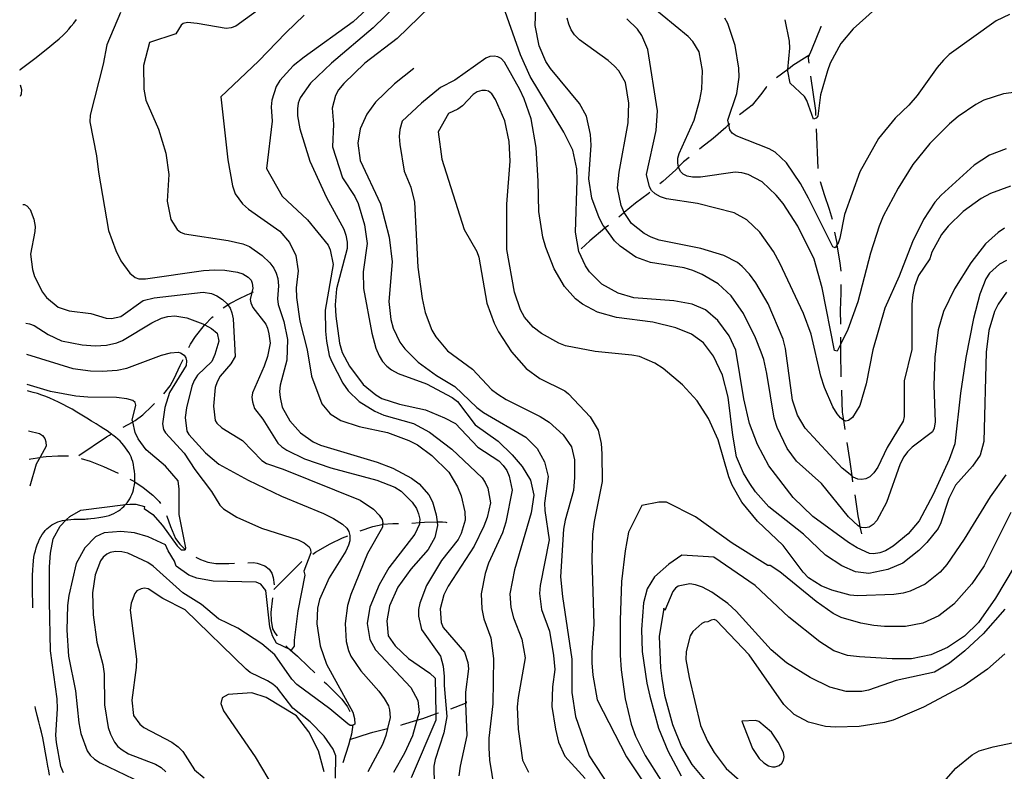
# Model space of a CAD drawing. Units: inches. Extents: x 700390 to 702824, y 4164336 to 4166689.
# Drawn here: x 700415 to 700788, y 4165307 to 4165592 of the extents above; entities that cross this region are included whole.
import ezdxf

# ---------------------------------------------------------------- set-up
doc = ezdxf.new("R2010")
doc.units = ezdxf.units.IN
doc.header["$MEASUREMENT"] = 0
doc.layers.add('Cartografia', color=7, linetype='Continuous')

msp = doc.modelspace()

# ---------------------------------------------------------------- linework, layer by layer
at = {"layer": 'Cartografia', "color": 7, "linetype": 'Continuous'}
for points in [[(700566.9, 4165606.36), (700548.72, 4165588.56), (700532.94, 4165575.12), (700524.97, 4165567.53), (700521.15, 4165562.06), (700520.4, 4165559.98), (700520.1, 4165557.91), (700520.09, 4165555.18), (700520.93, 4165550.25), (700524.81, 4165538.09), (700531.04, 4165524.26), (700537.67, 4165512.28), (700538.39, 4165510.11), (700538.88, 4165507.41), (700538.87, 4165505.06), (700534.84, 4165489.75), (700534.41, 4165483.67), (700534.64, 4165479.4), (700536.06, 4165469.19), (700537.01, 4165465.6), (700539.78, 4165460.47), (700544.98, 4165453.57), (700549.72, 4165449.58), (700552.07, 4165448.3), (700558.74, 4165446.13), (700568.63, 4165443.95), (700575.8, 4165440.97), (700579.87, 4165438.83), (700588.32, 4165429.79), (700596.29, 4165424.59), (700598.01, 4165422.9), (700599.32, 4165421.02), (700600.29, 4165418.9), (700601.32, 4165413.55), (700598.99, 4165401.48), (700597.73, 4165397.42), (700592.47, 4165385.9), (700591.13, 4165381.95), (700589.6, 4165374.37), (700589.88, 4165368.6), (700590.66, 4165364.86), (700593.26, 4165357.61), (700594.36, 4165349.88), (700594.03, 4165332.74), (700592.54, 4165319.73), (700592.55, 4165316.06), (700592.85, 4165311.36), (700594.55, 4165300.56)], [(700512.24, 4165600.45), (700496.82, 4165589.16), (700495.03, 4165588.5), (700493.05, 4165588.25), (700482.12, 4165590.19), (700478.46, 4165590.5), (700476.87, 4165590.19), (700476.09, 4165589.49), (700474.08, 4165586.2), (700464.04, 4165582.91), (700461.81, 4165574.21), (700461.94, 4165565.37), (700462.66, 4165561.18), (700467.44, 4165550.16), (700470.27, 4165541.06), (700471.34, 4165533.06), (700470.79, 4165522.92), (700472.15, 4165515.92), (700474.51, 4165512.18), (700475.8, 4165511.18), (700477.36, 4165510.54), (700493.81, 4165508.07), (700499.46, 4165506.75), (700501.9, 4165505.74), (700506.67, 4165502.32), (700509.64, 4165499.56), (700511.15, 4165497.59), (700512.09, 4165495.65), (700512.6, 4165493.64), (700512.91, 4165490.84), (700512.48, 4165485.96), (700512.81, 4165483.87), (700514.96, 4165477.43), (700516.37, 4165470.51), (700516.08, 4165462.74), (700513.54, 4165453.23), (700513.34, 4165450.86), (700513.57, 4165448.62), (700514.28, 4165444.93), (700517.17, 4165439.82), (700521.19, 4165435.2), (700526.03, 4165431.79), (700528.87, 4165430.59), (700550.25, 4165424.16), (700556.24, 4165421.88), (700563.22, 4165418.11), (700566.22, 4165415.92), (700569.79, 4165411.74), (700571.28, 4165409.13), (700572.64, 4165404.16), (700572.97, 4165401.56), (700573.15, 4165400.12), (700572.15, 4165395.6), (700569.58, 4165391.08), (700563.03, 4165383.66), (700558.11, 4165376.81), (700554.98, 4165369.73), (700553.91, 4165364.12), (700554.49, 4165358.46), (700557.12, 4165354.63), (700562.12, 4165349.79), (700570.27, 4165344.24), (700572.26, 4165342.41), (700572.47, 4165328.98), (700572.51, 4165326.44), (700563.16, 4165304.71)], [(700548.01, 4165597.05), (700541.16, 4165590.78), (700522.58, 4165577.47), (700518.49, 4165574.1), (700513.48, 4165568.57), (700512.08, 4165566.26), (700510.41, 4165561.19), (700510.18, 4165558.62), (700510.53, 4165553.23), (700508.37, 4165535.24), (700514.26, 4165524.78), (700523.89, 4165515.86), (700531.66, 4165506.27), (700532.51, 4165504.5), (700533.64, 4165498.98), (700530.61, 4165481.68), (700530.66, 4165473.77), (700531.14, 4165469.93), (700532.12, 4165464.51), (700532.95, 4165462.43), (700537.26, 4165454), (700539.23, 4165451.15), (700543.47, 4165447.07), (700549.43, 4165443.39), (700552.83, 4165441.9), (700564.02, 4165438.73), (700570.09, 4165435.52), (700578.57, 4165429.07), (700585.4, 4165422.68), (700590.03, 4165418.16), (700591.19, 4165416.45), (700592.15, 4165414.32), (700593.15, 4165408.79), (700591.88, 4165403.21), (700590.7, 4165399.92), (700586.95, 4165392.37), (700577.14, 4165377.22), (700575.45, 4165373.91), (700574.07, 4165368.63), (700574.51, 4165363.45), (700575.24, 4165361.6), (700583.37, 4165352.19), (700584.61, 4165348.34), (700584.8, 4165345.9), (700583.72, 4165337.13), (700583.65, 4165333.57), (700583.68, 4165332.91), (700584.23, 4165320.69), (700581.69, 4165309.09), (700581.25, 4165305.48)], [(700570.23, 4165596.51), (700557.83, 4165584.49), (700545.59, 4165575.09), (700537.62, 4165567.51), (700535.61, 4165565.04), (700534.48, 4165562.96), (700533.29, 4165558.09), (700533.8, 4165552.03), (700533.38, 4165543.49), (700537.2, 4165531.69), (700541.79, 4165524.63), (700543.02, 4165522.04), (700545.43, 4165514.01), (700546.48, 4165506.96), (700544.95, 4165496.21), (700545.12, 4165489.91), (700548.24, 4165472.94), (700549.77, 4165467.3), (700550.99, 4165464.39), (700552.34, 4165462.2), (700553.88, 4165460.48), (700555.67, 4165459.12), (700558.18, 4165457.68), (700568.92, 4165453.74), (700578.64, 4165448.64), (700580.72, 4165447.07), (700587.42, 4165438.32), (700596.04, 4165432.15), (700601.43, 4165426.86), (700605.22, 4165422.52), (700608.37, 4165417.39), (700609.53, 4165411.62), (700608.61, 4165405.02), (700602.21, 4165383.45), (700600.49, 4165374.32), (700600.92, 4165369.2), (700601.93, 4165365.18), (700605.09, 4165357.2), (700606.27, 4165350.11), (700603.59, 4165335.07), (700603.32, 4165331.55), (700603.7, 4165323.13), (700605.31, 4165311.3), (700607.54, 4165306.84)], [(700788.52, 4165500.49), (700785.9, 4165499.06), (700782.14, 4165495.62), (700780.71, 4165493.5), (700778.39, 4165487.76), (700776.05, 4165478.53), (700773.08, 4165463.7), (700771.09, 4165450.22), (700768.93, 4165431.09), (700766.77, 4165425.12), (700760.75, 4165411.95), (700755.44, 4165401.94), (700751.35, 4165396.99), (700745.63, 4165392.36), (700742.68, 4165390.63), (700740.53, 4165389.84), (700738.19, 4165389.41), (700736.71, 4165389.62), (700732.02, 4165391.66), (700728.66, 4165393.73), (700715.21, 4165403.63), (700707.76, 4165410.74), (700698.6, 4165422.71), (700694.28, 4165430.82), (700691.25, 4165438.82), (700689.03, 4165448.09), (700686.05, 4165466.54), (700683.49, 4165471.95), (700679.28, 4165477.74), (700674.6, 4165481.81), (700669.58, 4165483.93), (700662.61, 4165485.24), (700647.39, 4165486.31), (700641.48, 4165488.1), (700635.36, 4165491.57), (700630.71, 4165496.21), (700629.09, 4165498.48), (700626.66, 4165503.86), (700625.31, 4165511.18), (700626.05, 4165530.91), (700625.82, 4165535.17), (700624.33, 4165542.22), (700620.97, 4165549.09), (700608.18, 4165570.04), (700604.59, 4165578.33), (700597.29, 4165598.56)], [(700787.74, 4165512.64), (700785.32, 4165511.12), (700780.57, 4165506.77), (700775.06, 4165499.63), (700768.9, 4165489.74), (700764.62, 4165481.22), (700762.69, 4165474.2), (700761.4, 4165463.94), (700760.96, 4165453.11), (700761.47, 4165439.46), (700761.17, 4165436.95), (700760.56, 4165435.65), (700752.87, 4165429.88), (700751.06, 4165428.08), (700749.72, 4165426.16), (700748.31, 4165423.47), (700743.15, 4165408.92), (700739.43, 4165402.01), (700738.02, 4165400.52), (700736.52, 4165399.59), (700735.06, 4165399.23), (700733.65, 4165399.39), (700733.04, 4165399.68), (700732.35, 4165400), (700728.71, 4165403.42), (700718.49, 4165416.1), (700709.06, 4165424.55), (700705.46, 4165429.3), (700701.74, 4165437.25), (700700.55, 4165440.8), (700697.75, 4165457.69), (700696.67, 4165462.96), (700695.66, 4165465.78), (700693.47, 4165471.19), (700688.92, 4165480.4), (700684.26, 4165487.07), (700679.42, 4165491.69), (700673.3, 4165495.21), (700669.78, 4165496.68), (700666.46, 4165497.68), (700653.69, 4165499.65), (700648.17, 4165501.75), (700642.27, 4165505.88), (700640.18, 4165507.95), (700636.56, 4165512.78), (700635.85, 4165513.73), (700634.31, 4165516.65), (700631.5, 4165524.05), (700630.35, 4165531.33), (700631.24, 4165544.13), (700630.98, 4165548.2), (700629.51, 4165555.12), (700626.87, 4165559.83), (700615.91, 4165573.15), (700614.16, 4165575.79), (700611.6, 4165581.65), (700610.12, 4165589.39), (700610.33, 4165596.07)], [(700794.11, 4165564.46), (700787.35, 4165563.58), (700779.97, 4165561.09), (700776.86, 4165559.52), (700770.24, 4165554.99), (700766.95, 4165552.2), (700759.52, 4165544.76), (700753.01, 4165536.77), (700747.52, 4165527.87), (700741.85, 4165517.29), (700740.3, 4165513.51), (700737, 4165503.18), (700732.24, 4165484.84), (700728.51, 4165474.38), (700725.67, 4165468.64), (700724.44, 4165466.14), (700723.45, 4165466.37), (700718.7, 4165490.1), (700715.66, 4165500.95), (700709.57, 4165513.47), (700703.97, 4165522.07), (700701.39, 4165525.21), (700696.05, 4165530.19), (700690.74, 4165533.02), (700688.36, 4165533.65), (700685.85, 4165533.89), (700672.67, 4165532.06), (700669.59, 4165531.96), (700667.63, 4165532.35), (700666.12, 4165533.12), (700665.13, 4165534.16), (700664.47, 4165535.52), (700664.38, 4165535.9), (700664.06, 4165537.35), (700664.08, 4165539.25), (700664.56, 4165540.97), (700670.23, 4165553.57), (700672.43, 4165561.26), (700673.17, 4165565.36), (700673.46, 4165572.37), (700672.16, 4165579.38), (700669.76, 4165583.36), (700668.02, 4165585.18), (700653.26, 4165597.34)], [(700741.28, 4165597.82), (700730.54, 4165588.15), (700725.8, 4165582.53), (700721.83, 4165575.19), (700720.72, 4165572.23), (700718.16, 4165563.22), (700717.09, 4165555.15), (700716.47, 4165554.29), (700715.5, 4165554.01), (700712.99, 4165561.08), (700712.01, 4165562.51), (700706.59, 4165567.6), (700705.69, 4165572.08), (700705.76, 4165572.76), (700706.53, 4165580.81), (700706.37, 4165583.45), (700704.76, 4165591.61)], [(700414.93, 4165572.54), (700415.15, 4165572.7), (700417.18, 4165574.21), (700419.14, 4165575.72), (700421.12, 4165577.27), (700423.24, 4165578.96), (700425.55, 4165580.82), (700427.85, 4165582.7), (700429.86, 4165584.4), (700431.38, 4165585.77), (700432.53, 4165586.9), (700433.51, 4165587.96), (700434.48, 4165589.09), (700435.47, 4165590.3), (700436.49, 4165591.63)], [(700453.14, 4165594.29), (700447.97, 4165582.14), (700446.54, 4165574.77), (700441.62, 4165555.45), (700441.46, 4165552.9), (700444.05, 4165540.08), (700444.77, 4165533.93), (700448.56, 4165511.88), (700451.35, 4165504.22), (700453.16, 4165500.39), (700456.63, 4165495.63), (700458.59, 4165494.04), (700460, 4165493.5), (700462.6, 4165493.47), (700484.48, 4165496.67), (700488.81, 4165496.91), (700492.62, 4165496.81), (700497.41, 4165496.11), (700499.42, 4165495.36), (700501.45, 4165494.16), (700502.52, 4165493), (700502.95, 4165491.86), (700503.18, 4165490), (700502.79, 4165488.3), (700502.21, 4165485.74), (700502.41, 4165484.44), (700503.14, 4165482.65), (700508.11, 4165476.42), (700508.8, 4165474.82), (700509.27, 4165472.68), (700509.7, 4165469.14), (700508.71, 4165464.17), (700507.47, 4165460.43), (700503.11, 4165450.38), (700502.87, 4165448.7), (700503.07, 4165447.02), (700503.8, 4165444.42), (700506.96, 4165440.42), (700512.68, 4165431.39), (700514.18, 4165429.92), (700516.02, 4165428.69), (700522.73, 4165425.45), (700532.69, 4165422.02), (700550.18, 4165417.38), (700556.99, 4165414.72), (700559.39, 4165413.14), (700563.52, 4165409.04), (700565.17, 4165406.58), (700565.98, 4165404.62), (700566.38, 4165402.53), (700566.33, 4165401.28), (700566.3, 4165400.62), (700564.54, 4165396.93), (700554.73, 4165384.18), (700551.01, 4165377.71), (700547.53, 4165369.25), (700546.49, 4165363.08), (700547.43, 4165357.09), (700549.7, 4165353.14), (700562.96, 4165338.85), (700565.69, 4165333.96), (700566.16, 4165329.36), (700565.31, 4165326.44), (700563.62, 4165320.6), (700560.56, 4165313.98), (700556.39, 4165306.74)], [(700522.67, 4165593.3), (700515.63, 4165586.62), (700505.31, 4165575.88), (700491.12, 4165562.38), (700493.68, 4165538.55), (700495.48, 4165528.77), (700496.53, 4165525.71), (700499.28, 4165521.91), (700501.5, 4165519.85), (700513.43, 4165511.61), (700517.02, 4165507.31), (700519.5, 4165502.38), (700520.37, 4165496.51), (700519.66, 4165490.14), (700519.67, 4165486.47), (700520.95, 4165477.56), (700523.76, 4165466.61), (700525.44, 4165456.75), (700529.32, 4165446.17), (700532.43, 4165442.48), (700536.56, 4165439.97), (700543.44, 4165437.64), (700554.17, 4165435.41), (700562.3, 4165432.39), (700565.53, 4165430.75), (700570.98, 4165426.67), (700577.41, 4165420.41), (700580.7, 4165414.79), (700582.12, 4165411.41), (700583.45, 4165405.36), (700583.57, 4165402.21), (700582.1, 4165397.11), (700580.93, 4165394.9), (700574.67, 4165386.89), (700569, 4165377.51), (700566.38, 4165370.84), (700565.95, 4165368.36), (700565.91, 4165365.83), (700567.09, 4165360.76), (700574.3, 4165350.76), (700575.28, 4165346.93), (700575.65, 4165343), (700575.61, 4165339.64), (700576.64, 4165327.91), (700575.47, 4165321.65), (700572.19, 4165311.64), (700571.77, 4165309.05), (700571.79, 4165302.15)], [(700790.09, 4165528.64), (700782.44, 4165525.79), (700779, 4165523.92), (700772.13, 4165518.97), (700766.43, 4165513.45), (700763.95, 4165510.34), (700760.32, 4165503.63), (700759.45, 4165501.15), (700755.2, 4165494.85), (700753.71, 4165490.63), (700753.07, 4165487.49), (700752.69, 4165483.89), (700752.73, 4165466.81), (700749.8, 4165454.9), (700749.77, 4165441.48), (700749.36, 4165439.64), (700743.41, 4165429.65), (700739.84, 4165422.26), (700738.29, 4165420.05), (700736.75, 4165418.61), (700735.28, 4165417.87), (700733.63, 4165417.54), (700732.26, 4165417.77), (700730.5, 4165418.51), (700729.98, 4165418.93), (700726.3, 4165421.89), (700712.34, 4165437.02), (700709.36, 4165441.87), (700707.5, 4165447.65), (700704.8, 4165467.16), (700703.92, 4165470.75), (700698.34, 4165484.04), (700693.67, 4165491.97), (700691.19, 4165495.25), (700688.51, 4165498.25), (700686.7, 4165499.67), (700681.47, 4165502.39), (700672.77, 4165505), (700657.08, 4165508.22), (700654.06, 4165509.32), (700651.31, 4165510.72), (700646.54, 4165514.53), (700643.79, 4165518.57), (700643.74, 4165518.64), (700642.69, 4165521.26), (700641.26, 4165527.93), (700641.9, 4165533.91), (700645.34, 4165552.55), (700645.55, 4165560.05), (700644.32, 4165567.83), (700641.79, 4165572.24), (700640.18, 4165574.01), (700637.69, 4165576.21), (700626.85, 4165583.99), (700625.03, 4165585.86), (700623.72, 4165587.8), (700622.82, 4165589.87), (700622.26, 4165592.19)], [(700788.44, 4165542.68), (700782.05, 4165540.28), (700776.26, 4165536.52), (700763.74, 4165525.24), (700761.39, 4165522.53), (700757.16, 4165516.04), (700753, 4165507.54), (700747.84, 4165494.58), (700742.43, 4165482.4), (700737.89, 4165466.68), (700735.37, 4165453.76), (700733.05, 4165445.61), (700730.17, 4165441.04), (700728.76, 4165439.93), (700727.72, 4165439.71), (700726.78, 4165440.06), (700726.76, 4165440.08), (700725.63, 4165440.96), (700724.45, 4165442.42), (700722.76, 4165445.12), (700719.65, 4165452.42), (700718.29, 4165456.63), (700714.63, 4165472.57), (700711.68, 4165480.45), (700702.73, 4165499.48), (700700.27, 4165503.84), (700695.13, 4165511.19), (700690.28, 4165515.86), (700685.44, 4165518.51), (700671.6, 4165522.03), (700659.87, 4165523.84), (700657.6, 4165524.56), (700655.53, 4165525.69), (700654.12, 4165526.99), (700653.34, 4165528.32), (700652.22, 4165533.01), (700655.85, 4165549.72), (700656.39, 4165557.08), (700652.78, 4165580.37), (700650.49, 4165585.64), (700648.85, 4165588.03), (700644.75, 4165591.94)], [(700789.7, 4165593.56), (700784.58, 4165591.17), (700766.81, 4165578.37), (700764.72, 4165576.33), (700762.27, 4165573.48), (700754.76, 4165562.93), (700751.54, 4165559.26), (700746.32, 4165554.32), (700740.13, 4165546.63), (700733.02, 4165534), (700727.15, 4165517.88), (700725.47, 4165508.89), (700724.68, 4165506.68), (700724.36, 4165506.22), (700723.7, 4165505.26), (700722.76, 4165505.61), (700713.58, 4165524.1), (700710.57, 4165529.57), (700705.28, 4165537.4), (700700.98, 4165541.47), (700698.69, 4165542.75), (700686.22, 4165547.62), (700684.72, 4165548.71), (700683.83, 4165549.9), (700683.39, 4165551.99), (700683.05, 4165553.63), (700686.47, 4165563.66), (700687.26, 4165569.86), (700687.18, 4165573.2), (700685.82, 4165581.79), (700683.05, 4165590.14), (700681.89, 4165592.24)], [(700718.3, 4165589.17), (700718.22, 4165588.86), (700714.73, 4165580.15), (700713.5, 4165577.26), (700713.44, 4165577.1), (700713.71, 4165575.13)], [(700788.59, 4165488.42), (700785.32, 4165483.91), (700783.99, 4165481.11), (700781.89, 4165474.01), (700780.85, 4165465.74), (700779.99, 4165431.95), (700778.58, 4165426.85), (700775.63, 4165422.66), (700769.26, 4165415.38), (700766.69, 4165410.42), (700763.72, 4165401.16), (700762.6, 4165399.08), (700758.38, 4165393.74), (700755.31, 4165390.72), (700749.3, 4165385.98), (700743.55, 4165383.49), (700736.45, 4165382.05), (700731.42, 4165382.65), (700726.14, 4165384.85), (700720.06, 4165388.89), (700711.66, 4165396.87), (700698.58, 4165407.2), (700693.51, 4165412.86), (700691.3, 4165416.05), (700688.9, 4165420.04), (700686.35, 4165426.15), (700684.87, 4165434.33), (700683.17, 4165448.75), (700680.96, 4165457.13), (700677.61, 4165464.32), (700673.79, 4165469.28), (700669.28, 4165472.62), (700663.34, 4165474.98), (700654.6, 4165477.08), (700640.84, 4165478.89), (700633.64, 4165480.85), (700627.97, 4165483.88), (700625.37, 4165485.94), (700621.22, 4165490.6), (700617.24, 4165497.37), (700614.09, 4165505.35), (700613.02, 4165509.3), (700611.49, 4165518.99), (700611.25, 4165530.53), (700610.45, 4165543.25), (700608.62, 4165554.03), (700605.96, 4165561.65), (700604.26, 4165565.24), (700598.46, 4165575.53), (700597.16, 4165576.97), (700595.98, 4165577.6), (700594.55, 4165577.82), (700592.88, 4165577.62), (700591.46, 4165577.01), (700579.73, 4165568.77), (700574.24, 4165565.88), (700567.01, 4165560), (700559.74, 4165553.15), (700558.84, 4165550.04), (700558.64, 4165547.35), (700558.79, 4165544.34), (700560.44, 4165534.28), (700563.04, 4165528.24), (700564.39, 4165522.5), (700565.61, 4165497.96), (700567.29, 4165486.14), (700568.44, 4165480.81), (700570.95, 4165474.12), (700572.5, 4165471.52), (700576.92, 4165466.33), (700586.31, 4165459.34), (700593.59, 4165451.69), (700595.9, 4165449.9), (700599.06, 4165447.87), (700612.04, 4165441.38), (700615.35, 4165439.24), (700620.72, 4165434.46), (700623.85, 4165429.89), (700625, 4165425.01), (700625.04, 4165418.31), (700624.56, 4165413.36), (700621.39, 4165402.17), (700620.85, 4165398.79), (700619.71, 4165380.77), (700620.38, 4165373.35), (700623.94, 4165349.55), (700624.03, 4165336.97), (700625.39, 4165327.95), (700630.59, 4165313.02), (700648.84, 4165285.14)], [(700713.87, 4165578.13), (700713.06, 4165577.62), (700707.69, 4165574.23), (700706.68, 4165573.44), (700705.77, 4165572.77), (700705.76, 4165572.76), (700701.51, 4165569.63)], [(700564.1, 4165573.11), (700556.87, 4165567.32)], [(700714.39, 4165570.18), (700716.18, 4165557.26), (700716.25, 4165555.3)], [(700415.07, 4165566.95), (700415.56, 4165565.13), (700415.52, 4165563.36), (700415.17, 4165562.58)], [(700556.87, 4165567.32), (700549.63, 4165560.35), (700546.41, 4165555.86), (700543.88, 4165550.27), (700542.96, 4165544.87), (700543.86, 4165538.37), (700551.58, 4165521.94), (700554.83, 4165509.35), (700555.99, 4165499.98), (700554.69, 4165484.97), (700555.46, 4165478.13), (700556.28, 4165474.91), (700558.9, 4165469.56), (700560.75, 4165467.01), (700565.85, 4165461.99), (700572.71, 4165457), (700579.69, 4165452.79), (700587.98, 4165444.79), (700590.55, 4165442.92), (700606.57, 4165433.56), (700610.85, 4165429.3), (700613.66, 4165424.3), (700614.98, 4165418.75), (700613.61, 4165408.6), (700613.72, 4165405.89), (700615.42, 4165394.71), (700611.94, 4165377.52), (700611.68, 4165374.38), (700612.5, 4165368.37), (700615.5, 4165360.18), (700617.01, 4165350.99), (700617.59, 4165345.7), (700616.67, 4165339.1), (700616.46, 4165331.66), (700617.8, 4165323.14), (700618.97, 4165318.14), (700621.32, 4165312.88), (700628.97, 4165304.47)], [(700697.77, 4165566.34), (700697.53, 4165566.11), (700695.88, 4165563.76), (700692.28, 4165559.27), (700690.58, 4165558.05), (700687.48, 4165555.59)], [(700788.23, 4165419.39), (700782.34, 4165411), (700772.48, 4165394.95), (700765.9, 4165385.37), (700763.37, 4165382.57), (700757.76, 4165378.01), (700752.12, 4165375.29), (700749.45, 4165374.61), (700745.86, 4165374.11), (700732.1, 4165373.52), (700729.4, 4165373.79), (700722.39, 4165375.72), (700718.41, 4165377.3), (700713.62, 4165380.41), (700711.51, 4165382.54), (700703.98, 4165392.62), (700694.24, 4165401.84), (700688.37, 4165408.95), (700684.7, 4165415.39), (700683.43, 4165418.61), (700679.33, 4165432.57), (700675.77, 4165440.68), (700671.44, 4165447.34), (700665.92, 4165453.43), (700658.51, 4165459.53), (700655.33, 4165461.63), (700649.63, 4165464.08), (700646.69, 4165464.69), (700632.75, 4165466.03), (700621.6, 4165468.2), (700619.11, 4165469.13), (700612.52, 4165472.84), (700609.3, 4165475.18), (700606.11, 4165478.98), (700604.52, 4165481.83), (700602.2, 4165488.48), (700599.4, 4165504.62), (700599.35, 4165521.82), (700600.64, 4165538.03), (700600.22, 4165545.56), (700598.62, 4165553.28), (700595.06, 4165561.39), (700593.65, 4165563.5), (700592.42, 4165564.51), (700591.29, 4165564.84), (700589.84, 4165564.8), (700588.09, 4165564.27), (700586.66, 4165563.35), (700582.53, 4165559.03), (700580.84, 4165557.75), (700577.31, 4165556.05), (700573.4, 4165549.17)], [(700683.72, 4165552.31), (700683.39, 4165551.99), (700683.28, 4165551.88), (700682.23, 4165550.85), (700677.51, 4165546.69), (700673.05, 4165543.26), (700672.28, 4165542.64)], [(700573.4, 4165549.17), (700574.78, 4165538.82), (700583.16, 4165512.18), (700588.02, 4165503.83), (700588.72, 4165501.79), (700591.8, 4165484.31), (700594.51, 4165476.7), (700596.16, 4165473.48), (700601.1, 4165465.85), (700606.63, 4165459.63), (700611.85, 4165455.84), (700621.31, 4165451.19), (700622.69, 4165450.02), (700630.85, 4165441.25), (700633.91, 4165436.29), (700635.08, 4165431.22), (700635.38, 4165427.35), (700635.4, 4165416.78), (700632.47, 4165401.7), (700631.84, 4165396.86), (700631.51, 4165387.38), (700632.35, 4165362.77), (700631.51, 4165352.07), (700631.56, 4165348.16), (700631.91, 4165343.53), (700633.51, 4165334.23), (700644.7, 4165312.58), (700659.88, 4165289.73)], [(700716.45, 4165550.31), (700717.05, 4165535.4), (700717.06, 4165535.32)], [(700668.38, 4165539.5), (700666.21, 4165537.75), (700664.38, 4165535.9), (700664.38, 4165535.9), (700663.32, 4165534.83), (700658.45, 4165530.39), (700657.29, 4165529.42)], [(700718.02, 4165530.42), (700719.45, 4165525.4), (700721.39, 4165519.89), (700722.47, 4165516.1)], [(700653.46, 4165526.2), (700652.87, 4165525.71), (700648.11, 4165522.18), (700643.79, 4165518.57), (700643.78, 4165518.56), (700643.53, 4165518.35), (700641.71, 4165516.89)], [(700416.16, 4165521.68), (700416.79, 4165521.67), (700417.63, 4165521.11), (700418.93, 4165519.73), (700420.31, 4165516.15), (700420.75, 4165513.37), (700420.62, 4165511.39), (700419.06, 4165502.86), (700419.72, 4165497.08), (700420.53, 4165494.36), (700423.55, 4165488.44), (700425.13, 4165486.41), (700429.49, 4165482.86), (700433.7, 4165481.44), (700441.83, 4165480.38), (700447.61, 4165478.64), (700449.72, 4165478.53), (700453.27, 4165479.28), (700461.68, 4165485.29), (700465.87, 4165486.39), (700484.39, 4165488.43), (700487.57, 4165487.92), (700489.61, 4165487.04), (700491.65, 4165485.71), (700493.49, 4165484.04), (700493.74, 4165483.69), (700494.64, 4165482.39), (700495.28, 4165480.72), (700495.71, 4165478.44), (700496.57, 4165464.15), (700494.92, 4165461.36), (700490.8, 4165456.66), (700489.67, 4165454.59), (700488.99, 4165452.46), (700488.29, 4165445.32), (700488.96, 4165439.86), (700489.61, 4165438.95), (700491.41, 4165437.15), (700499.26, 4165432.31), (700506.58, 4165424.8), (700508.41, 4165423.63), (700514.69, 4165421.46), (700543.85, 4165409.8), (700548.89, 4165406.35), (700551.08, 4165404.11), (700552.1, 4165402.43), (700552.38, 4165401.08), (700552.34, 4165400.62), (700552.24, 4165399.54), (700546.55, 4165389.53), (700540.32, 4165374.06), (700539.08, 4165369.94), (700538.14, 4165363.09), (700538.51, 4165356.31), (700539.37, 4165352.84), (700540.34, 4165350.72), (700544.07, 4165345.11), (700550.96, 4165337.52), (700552.98, 4165334.74), (700554.56, 4165331.95), (700554.94, 4165330.37), (700555.19, 4165327.56), (700554.18, 4165323.35), (700553.55, 4165320.72), (700552.32, 4165317.3), (700546.75, 4165306.93)], [(700637.8, 4165513.77), (700636.62, 4165512.83), (700636.56, 4165512.78), (700636.52, 4165512.74), (700630.83, 4165507.87), (700627.44, 4165504.93)], [(700723.45, 4165511.2), (700724.25, 4165506.99), (700724.36, 4165506.23), (700724.36, 4165506.22), (700725.43, 4165499.52), (700725.81, 4165496.39)], [(700725.86, 4165491.39), (700725.85, 4165488.07), (700725.61, 4165481.58), (700725.68, 4165476.4)], [(700491.96, 4165482.52), (700493.73, 4165483.68), (700493.74, 4165483.69), (700494.54, 4165484.21), (700498.4, 4165486.21), (700502.7, 4165488.25), (700502.79, 4165488.3), (700503.4, 4165488.58)], [(700417.25, 4165476.71), (700418.66, 4165476.53), (700420.47, 4165475.87), (700425.69, 4165472.46), (700430.81, 4165470.1), (700438.57, 4165468.6), (700443.45, 4165468.11), (700447.76, 4165468.47), (700451.74, 4165469.29), (700453.81, 4165470.19), (700464.9, 4165476.87), (700468.68, 4165478.61), (700470.98, 4165479.22), (700473.72, 4165479.53), (700478.26, 4165478.79), (700484.25, 4165476.51), (700484.99, 4165476.1), (700487.51, 4165474.68), (700489.74, 4165472.95), (700490.35, 4165469.88), (700488.87, 4165464.84), (700487.64, 4165462.24), (700482.26, 4165457.02), (700480.99, 4165455.05), (700480.07, 4165452.88), (700478.08, 4165444.66), (700477.63, 4165441.11), (700478.27, 4165435.83), (700478.97, 4165434.61), (700485.26, 4165427.63), (700490.3, 4165423.37), (700501.37, 4165417.33), (700514.08, 4165411.3), (700529.98, 4165404.76), (700533.76, 4165402.83), (700537.13, 4165400.7), (700538.76, 4165399.19), (700539.54, 4165397.86), (700539.91, 4165396.33), (700539.91, 4165394.31), (700539.46, 4165392.78), (700538.37, 4165390.46), (700532.05, 4165380.41), (700528.49, 4165372.13), (700527.68, 4165368.84), (700527.41, 4165362.91), (700528.73, 4165354.58), (700531.14, 4165347.68), (700541.03, 4165329.5), (700541.73, 4165327.08), (700541.87, 4165325.02), (700541.01, 4165324.44), (700540.87, 4165324.45), (700539.99, 4165324.47), (700539.14, 4165325.09), (700532.35, 4165330.85), (700519.9, 4165339.96), (700518, 4165342), (700511.49, 4165351.22), (700506.6, 4165355.33), (700497.5, 4165361.29), (700490.23, 4165364.89), (700483.75, 4165370.26), (700476.72, 4165374.72), (700465.51, 4165384.84), (700463.47, 4165386.17), (700455.84, 4165389.64), (700453.54, 4165390.17), (700451.18, 4165390.3), (700449.21, 4165389.99), (700447.86, 4165389.33), (700446.52, 4165388.17), (700445.54, 4165386.75), (700443.53, 4165381.5), (700442.44, 4165374.75), (700442.69, 4165366.37), (700444.08, 4165355.96), (700446.36, 4165347.53), (700446.91, 4165344.01), (700447.05, 4165332.32), (700448.47, 4165323.75), (700449.37, 4165321.24), (700450.86, 4165318.18), (700452.13, 4165316.55), (700453.74, 4165315.22), (700456.11, 4165313.82), (700466.4, 4165309.88), (700468.45, 4165308.56), (700470.29, 4165306.89)], [(700478.98, 4165467.51), (700479.59, 4165468.75), (700481.54, 4165471.65), (700484.95, 4165476.05), (700484.99, 4165476.09), (700484.99, 4165476.1), (700487.73, 4165478.89), (700488.17, 4165479.27)], [(700725.7, 4165471.4), (700725.67, 4165468.64), (700725.67, 4165468.36), (700725.64, 4165465.76), (700725.86, 4165456.4)], [(700417.53, 4165465.05), (700435.06, 4165459.57), (700441.72, 4165458.66), (700446.17, 4165458.54), (700451.85, 4165458.99), (700455.47, 4165459.69), (700468.66, 4165464.68), (700472.07, 4165465.54), (700474.87, 4165465.79), (700475.87, 4165465.51), (700477.2, 4165464.64), (700477.86, 4165463.67), (700478.12, 4165462.44), (700478.01, 4165460.72), (700471.71, 4165450.55), (700469.84, 4165444.81), (700469.04, 4165438.61), (700469.37, 4165436.51), (700470.07, 4165435.3), (700477.24, 4165427.57), (700481.25, 4165421.37), (700487.57, 4165413), (700490.65, 4165407.92), (700492.14, 4165406.45), (700497.13, 4165403.31), (700506.5, 4165399.22), (700520.42, 4165394.78), (700522.63, 4165393.61), (700524.58, 4165392.08), (700525.04, 4165391.14), (700525.12, 4165389.88), (700522.49, 4165382.89), (700522.84, 4165381.36), (700520.26, 4165367.94), (700518.79, 4165356.83), (700518.79, 4165354.52), (700517.69, 4165352.99), (700517.21, 4165353.23), (700512.16, 4165355.67), (700510.68, 4165358.36), (700509.58, 4165361.81), (700508.11, 4165375.61), (700506.26, 4165377.91), (700504.42, 4165378.68), (700488.21, 4165379.06), (700481.95, 4165380.21), (700479, 4165381.36), (700474.21, 4165384.81), (700473.57, 4165386.68), (700471.13, 4165390.54), (700470.16, 4165392.86), (700463.52, 4165395.93), (700458.36, 4165397.46), (700453.21, 4165397.85), (700446.94, 4165397.46), (700443.63, 4165395.93), (700439.57, 4165391.71), (700436.27, 4165385.8), (700433.51, 4165373.65), (700433.03, 4165369.85), (700432.8, 4165360.51), (700433.46, 4165350.75), (700436.04, 4165337.56), (700437.32, 4165325.48), (700438.08, 4165321.49), (700440.45, 4165314.84), (700441.58, 4165313.31), (700443.28, 4165311.74), (700445.41, 4165310.31), (700464.34, 4165301.33)], [(700469.47, 4165450), (700471.89, 4165453.05), (700473.41, 4165455.82), (700475.67, 4165460.73), (700476.78, 4165463.01)], [(700431.46, 4165306.52), (700430.5, 4165308.97), (700428.88, 4165318.01), (700428.64, 4165320.76), (700429.27, 4165330.79), (700429.06, 4165334.55), (700426.56, 4165352.76), (700426.16, 4165371.37), (700426.16, 4165384.52), (700426.54, 4165389.76), (700427.59, 4165395.12), (700430.25, 4165399.9), (700432.57, 4165402.28), (700433.9, 4165403.64), (700438.03, 4165405.94), (700455.05, 4165408.11), (700456.62, 4165408.31), (700458.85, 4165408.22), (700462.2, 4165407.42), (700462.05, 4165406.67), (700465.37, 4165404.37), (700469.05, 4165400.15), (700474.58, 4165392.48), (700476.05, 4165390.95), (700477.52, 4165390.95), (700477.56, 4165391.03), (700477.89, 4165391.71), (700475.31, 4165404.37), (700475.31, 4165413.95), (700474.95, 4165417.02), (700470.12, 4165422.59), (700462.87, 4165428.84), (700459.75, 4165432.97), (700458.67, 4165435.4), (700457.72, 4165439.36), (700457.56, 4165440.03), (700458.87, 4165445.74), (700458.66, 4165446.72), (700457.78, 4165447.47), (700455.45, 4165448.17), (700451.53, 4165448.63), (700440.75, 4165448.76), (700436.2, 4165449.18), (700426.64, 4165450.84), (700417.81, 4165453.48)], [(700419.85, 4165369.02), (700419.85, 4165369.03), (700419.85, 4165371.51), (700419.82, 4165374.04), (700419.79, 4165376.57), (700419.78, 4165379.01), (700419.81, 4165381.28), (700419.88, 4165383.34), (700419.99, 4165385.18), (700420.14, 4165386.77), (700420.34, 4165388.16), (700420.58, 4165389.43), (700420.86, 4165390.62), (700421.19, 4165391.75), (700421.57, 4165392.86), (700422, 4165393.94), (700422.47, 4165394.98), (700422.97, 4165395.94), (700423.49, 4165396.8), (700424.03, 4165397.57), (700424.59, 4165398.26), (700425.17, 4165398.88), (700425.79, 4165399.43), (700426.45, 4165399.94), (700427.16, 4165400.41), (700427.89, 4165400.83), (700428.66, 4165401.21), (700429.43, 4165401.52), (700430.25, 4165401.78), (700431.12, 4165402.01), (700432.08, 4165402.2), (700432.57, 4165402.28), (700433.12, 4165402.36), (700434.24, 4165402.47), (700435.41, 4165402.55), (700436.56, 4165402.59), (700437.6, 4165402.61), (700438.45, 4165402.62), (700439.13, 4165402.63), (700439.7, 4165402.63), (700440.23, 4165402.65), (700440.88, 4165402.7), (700441.84, 4165402.79), (700443.25, 4165402.95), (700444.87, 4165403.16), (700446.44, 4165403.4), (700447.72, 4165403.67), (700448.76, 4165403.98), (700449.7, 4165404.34), (700450.61, 4165404.75), (700451.51, 4165405.22), (700452.34, 4165405.72), (700453.09, 4165406.25), (700453.77, 4165406.81), (700454.41, 4165407.42), (700455.03, 4165408.08), (700455.05, 4165408.11), (700455.61, 4165408.79), (700456.14, 4165409.54), (700456.62, 4165410.3), (700457.03, 4165411.09), (700457.4, 4165411.92), (700457.71, 4165412.78), (700457.99, 4165413.68), (700458.2, 4165414.6), (700458.36, 4165415.53), (700458.47, 4165416.48), (700458.48, 4165416.7), (700458.52, 4165417.45), (700458.52, 4165418.46), (700458.46, 4165419.52), (700458.35, 4165420.69), (700458.18, 4165421.95), (700457.97, 4165423.23), (700457.72, 4165424.39), (700457.44, 4165425.34), (700457.12, 4165426.16), (700456.71, 4165426.96), (700456.22, 4165427.82), (700455.65, 4165428.72), (700455.03, 4165429.62), (700454.37, 4165430.47), (700453.66, 4165431.29), (700452.91, 4165432.08), (700452.09, 4165432.86), (700451.2, 4165433.63), (700450.24, 4165434.4), (700449.7, 4165434.81), (700449.2, 4165435.18), (700448.06, 4165435.97), (700446.8, 4165436.79), (700445.39, 4165437.66), (700443.84, 4165438.6), (700442.14, 4165439.64), (700440.32, 4165440.78), (700438.44, 4165441.96), (700436.57, 4165443.1), (700434.79, 4165444.15), (700433.06, 4165445.12), (700431.36, 4165446.02), (700429.66, 4165446.86), (700427.99, 4165447.65), (700426.37, 4165448.36), (700424.8, 4165448.98), (700423.26, 4165449.54), (700421.67, 4165450.07), (700420, 4165450.57), (700418.32, 4165451.03), (700417.86, 4165451.14)], [(700726.05, 4165451.4), (700726.24, 4165446.69), (700726.31, 4165443.09), (700726.76, 4165440.08), (700726.76, 4165440.07), (700727.3, 4165436.48)], [(700454.16, 4165437.34), (700457.67, 4165439.33), (700457.72, 4165439.36), (700458.66, 4165439.89), (700461.53, 4165442.11), (700465.01, 4165445.32), (700466.03, 4165446.37)], [(700418.23, 4165436), (700422.37, 4165434.98), (700423.57, 4165434.22), (700424.5, 4165433.1), (700424.88, 4165431.9), (700424.9, 4165430.19), (700422.62, 4165425.98), (700421.23, 4165423.41), (700418.74, 4165415.1)], [(700437.29, 4165426.64), (700447.8, 4165433.74), (700448.91, 4165434.36), (700449.7, 4165434.81), (700449.81, 4165434.87)], [(700728.07, 4165431.54), (700729.14, 4165425.12), (700729.98, 4165418.93), (700729.99, 4165418.85), (700730.28, 4165416.71)], [(700418.49, 4165425.27), (700419.2, 4165425.43), (700422.55, 4165425.96), (700422.62, 4165425.98), (700425, 4165426.35), (700429.39, 4165426.6), (700430.97, 4165426.59), (700432.23, 4165426.6), (700433.35, 4165426.5)], [(700438.25, 4165425.51), (700441.61, 4165424.48), (700446.6, 4165422.54), (700452.2, 4165420.04)], [(700456.64, 4165417.75), (700457.69, 4165417.21), (700458.48, 4165416.7), (700461.7, 4165414.61), (700465.38, 4165411.71), (700467.73, 4165409.24), (700468.24, 4165408.44)], [(700790.16, 4165405.14), (700780.13, 4165384.96), (700775.39, 4165378.14), (700768.58, 4165370.35), (700762.95, 4165365.98), (700756.88, 4165363.19), (700750.31, 4165361.9), (700742.34, 4165361.91), (700738.29, 4165362.35), (700733.36, 4165363.15), (700725.99, 4165365.34), (700722.91, 4165366.82), (700716.44, 4165371.36), (700702.77, 4165382.62), (700699.05, 4165385), (700698.12, 4165384.99), (700684.69, 4165393.48), (700670.78, 4165403.46), (700659.75, 4165408.95), (700656.88, 4165408.95), (700650.49, 4165407.77)], [(700731.06, 4165411.77), (700732.31, 4165403.86), (700732.7, 4165401.39), (700733.04, 4165399.68), (700733.04, 4165399.67), (700733.58, 4165396.99)], [(700650.49, 4165407.77), (700645.38, 4165397.67), (700644.15, 4165390.64), (700642.82, 4165378.98), (700642.23, 4165364.33), (700642.24, 4165351.05), (700642.59, 4165345.6), (700644.2, 4165334.59), (700646.47, 4165325.01), (700648.08, 4165320.46), (700651.76, 4165313.13), (700657.61, 4165303.74)], [(700470.56, 4165404.02), (700470.69, 4165403.76), (700472, 4165399.85), (700473.98, 4165395.29), (700475.54, 4165393.07), (700477.56, 4165391.03), (700477.56, 4165391.03), (700477.57, 4165391.01)], [(700563.4, 4165401.07), (700566.32, 4165401.28), (700566.33, 4165401.28), (700568.13, 4165401.42), (700572.96, 4165401.56), (700572.97, 4165401.56), (700575, 4165401.62), (700576.29, 4165401.44), (700576.69, 4165401.32)], [(700801.99, 4165402.33), (700784.41, 4165372.66), (700777.96, 4165363.42), (700772.57, 4165358.33), (700766.24, 4165353.98), (700759.84, 4165351.26), (700752.61, 4165349.74), (700745.23, 4165349.65), (700732.9, 4165350.42), (700728.32, 4165350.97), (700723.12, 4165352.68), (700717.9, 4165356.09), (700706.18, 4165365.44), (700693.32, 4165377.51), (700677.79, 4165388.23)], [(700543.78, 4165398.18), (700548.59, 4165399.85), (700552.2, 4165400.61), (700552.33, 4165400.62), (700552.34, 4165400.62), (700556.19, 4165400.99), (700558.09, 4165400.97), (700558.4, 4165400.97)], [(700525.87, 4165389.36), (700526.92, 4165390.04), (700532.44, 4165393.19), (700537.2, 4165395.46), (700539.16, 4165396.28)], [(700481.68, 4165388.18), (700483.34, 4165387.28), (700486.15, 4165386.33), (700489.13, 4165385.85), (700492.82, 4165385.74), (700494.07, 4165385.81), (700496.25, 4165385.89)], [(700511.11, 4165375.97), (700521.76, 4165386.53)], [(700677.79, 4165388.23), (700665.61, 4165388.9), (700660.63, 4165385.58), (700655.26, 4165380.75), (700652.49, 4165376.26), (700651.06, 4165370.85), (700650.3, 4165360.86), (700650.6, 4165352.55), (700652.39, 4165340.44), (700653.47, 4165335.55), (700656.83, 4165323.48), (700660.33, 4165314.92), (700665.31, 4165305.46)], [(700501.25, 4165386.07), (700503.51, 4165386.16), (700504.81, 4165385.92), (700507.69, 4165384.86), (700509.34, 4165383.66), (700510.39, 4165382.18), (700510.91, 4165380.49), (700511.28, 4165377.78)], [(700534.46, 4165304.5), (700534.66, 4165313), (700533.63, 4165315.49), (700530.25, 4165320.46), (700524.85, 4165325.87), (700518.29, 4165330.98), (700512.54, 4165338.55), (700510.76, 4165340.16), (700508.73, 4165341.43), (700502.24, 4165344.51), (700500.64, 4165345.78), (700477.62, 4165368.22), (700469.1, 4165372.56), (700463.53, 4165376.18), (700462.23, 4165376.42), (700460.87, 4165376.2), (700459.34, 4165375.45), (700458.48, 4165374.5), (700457.11, 4165370.8), (700456.76, 4165368.15), (700459.12, 4165349.6), (700459.06, 4165346.37), (700457.34, 4165334.07), (700458.07, 4165328.24), (700460.36, 4165324.93), (700461.88, 4165323.72), (700472.5, 4165318.12), (700474.92, 4165316.41), (700476.73, 4165314.61), (700481.11, 4165307.64), (700484.81, 4165304.68)], [(700787.86, 4165368.46), (700779.71, 4165359.14), (700772.7, 4165352.72), (700766.93, 4165348.01), (700761.25, 4165344.71), (700746.71, 4165341.47), (700736.28, 4165337.8), (700733.7, 4165337.32), (700727.89, 4165337.29), (700721.61, 4165339.02), (700714.14, 4165342.65), (700705.3, 4165348.15), (700699.45, 4165353.18), (700686.21, 4165367.73), (700683.02, 4165370.71), (700676.98, 4165374.94), (700673.39, 4165376.84), (700670.78, 4165377.76), (700668.65, 4165378.06), (700664.22, 4165377.23), (700663.26, 4165376.51), (700662.21, 4165375.14), (700659.17, 4165367.95), (700658.78, 4165368.84)], [(700510.69, 4165372.83), (700509.97, 4165367.25), (700510.08, 4165364.16), (700510.69, 4165361.1), (700511.56, 4165359.59), (700512.4, 4165358.45)], [(700658.78, 4165368.84), (700657.05, 4165358.19), (700657.53, 4165346.31), (700658.05, 4165342.21), (700659.04, 4165335.92), (700662.11, 4165324.89), (700665.48, 4165316.37), (700669.37, 4165309.77), (700680.14, 4165296.85)], [(700787.87, 4165351.57), (700781.31, 4165345.85), (700772.48, 4165339.65), (700757.08, 4165331.46), (700745.59, 4165326.55), (700742.32, 4165325.59), (700732.76, 4165324.08), (700723.82, 4165323.81), (700719.97, 4165324.15), (700713.59, 4165325.73), (700708.14, 4165328.61), (700704.24, 4165332.48), (700691.1, 4165351.23), (700678.79, 4165364.28), (700677.8, 4165364.57), (700676.75, 4165364.4), (700675.41, 4165363.68), (700674.14, 4165363.54), (700673.18, 4165363.04), (700669.82, 4165360.04), (700668.78, 4165358.4)], [(700668.78, 4165358.4), (700667.24, 4165352.52), (700667.16, 4165349.41), (700668.36, 4165342.64), (700672.68, 4165324.47), (700675.39, 4165318.5), (700677.83, 4165314.27), (700682.4, 4165308.16), (700692.89, 4165298.99)], [(700515.65, 4165354.68), (700516.37, 4165353.96), (700517.21, 4165353.23), (700517.36, 4165353.09), (700520.1, 4165350.75), (700524.28, 4165346.66), (700526.62, 4165344.45)], [(700530.25, 4165341.01), (700531.05, 4165340.27), (700536.91, 4165334.42), (700539.06, 4165331.6), (700539.95, 4165329.72)], [(700530.18, 4165306.91), (700528.04, 4165314.86), (700524.42, 4165322.14), (700519.68, 4165328.16), (700508.28, 4165335.09), (700502.76, 4165336.81), (700493.87, 4165336.23), (700491.6, 4165334.99), (700491.05, 4165332.81), (700492.13, 4165330.01), (700504.05, 4165312.59), (700511.27, 4165300.51)], [(700426.2, 4165305.68), (700425.91, 4165307.27), (700425.6, 4165309.13), (700425.22, 4165311.41), (700424.74, 4165314.16), (700424.21, 4165317.08), (700423.69, 4165319.76), (700423.21, 4165321.92), (700422.74, 4165323.83), (700422.21, 4165325.87), (700421.57, 4165328.32), (700420.92, 4165330.96), (700420.75, 4165331.62)], [(700578.2, 4165330.82), (700583.65, 4165332.9), (700583.68, 4165332.91), (700584.11, 4165333.08), (700584.04, 4165333.51)], [(700559.18, 4165324.64), (700559.86, 4165324.82), (700565.31, 4165326.44), (700565.33, 4165326.44), (700567.59, 4165327.12), (700572.3, 4165328.93), (700572.47, 4165328.98), (700572.47, 4165328.98), (700573.44, 4165329.29)], [(700540.85, 4165324.84), (700540.87, 4165324.45), (700540.87, 4165324.44), (700540.91, 4165323.85), (700540.5, 4165321.26), (700539.86, 4165318.89), (700539.39, 4165317.1), (700537.32, 4165310.32)], [(700539.95, 4165319.21), (700547.41, 4165321.59), (700548.62, 4165321.91), (700554.18, 4165323.35), (700554.21, 4165323.35), (700554.35, 4165323.38)], [(700688.36, 4165326.06), (700692.33, 4165315.74), (700694.94, 4165312.04), (700696.65, 4165310.41), (700698.48, 4165309.24), (700699.94, 4165308.84), (700700.94, 4165308.87), (700702.45, 4165309.36), (700703.51, 4165310.22), (700704.16, 4165311.34), (700704.34, 4165312.57), (700704.14, 4165314.25), (700702.13, 4165318.17), (700699.58, 4165321.94), (700694.82, 4165326), (700693.55, 4165326.43), (700688.36, 4165326.06)], [(700761.3, 4165299.1), (700769.4, 4165308.29), (700775.56, 4165313.37), (700778.17, 4165314.86), (700783.48, 4165316.46), (700800.94, 4165320.03), (700812.38, 4165321.65), (700816.74, 4165321.7), (700823.26, 4165320.46), (700830.03, 4165317.66), (700832.97, 4165315.85), (700835.98, 4165313.61), (700837.65, 4165311.84), (700841.29, 4165306.41)]]:
    msp.add_lwpolyline(points, dxfattribs=at)

doc.saveas('drawing.dxf')
